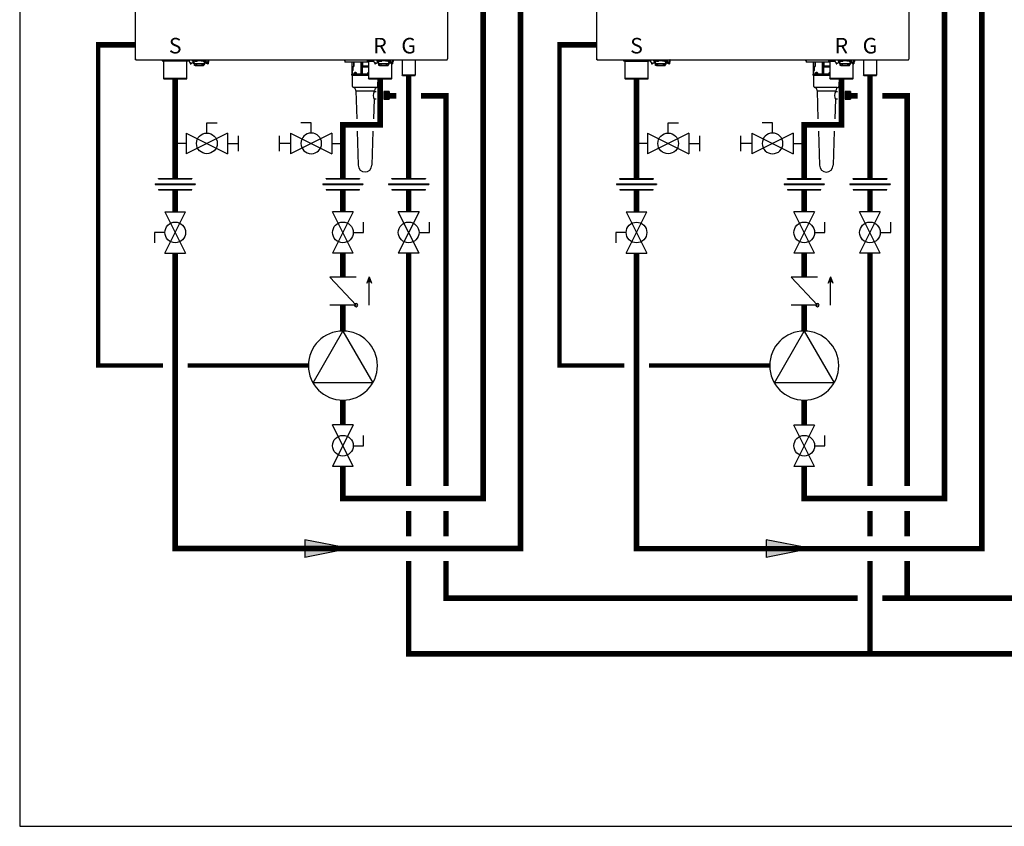
# Model space of a CAD drawing. Units: inches. Extents: x -130 to 107, y -32 to 657.
# Drawn here: x -130 to -51, y -32 to 33 of the extents above; entities that cross this region are included whole.
import ezdxf
from ezdxf.enums import TextEntityAlignment as Align

# ---------------------------------------------------------------- set-up
doc = ezdxf.new("R2010")
doc.units = ezdxf.units.IN
doc.header["$MEASUREMENT"] = 0
doc.linetypes.add('DASHED', pattern=[0.75, 0.5, -0.25])
doc.styles.add('Navien', font='arial.ttf')

# ---------------------------------------------------------------- blocks, each defined once
blk = doc.blocks.new('Union')
at = {"color": 2}
for p, q in [((-0.0672, 0.0457), (0.0672, 0.0457)), ((-0.0672, 0.0437), (-0.0672, 0.0457)), ((-0.0672, 0.0437), (0.0672, 0.0437)), ((0.0672, 0.0457), (0.0672, 0.0437)), ((-0.0806, 0.0238), (0.0806, 0.0238)), ((-0.0806, 0.0238), (-0.0806, 0.0218)), ((-0.0806, 0.0218), (0.0806, 0.0218)), ((-0.0672, 0.002), (0.0672, 0.002)), ((-0.0672, 0.002), (-0.0672, 0)), ((-0.0672, 0), (0.0672, 0)), ((0.0672, 0), (0.0672, 0.002)), ((0.0806, 0.0238), (0.0806, 0.0218))]:
    blk.add_line(p, q, dxfattribs=at)
blk = doc.blocks.new('CHECK VALVE')
h = blk.add_hatch(color=2)
h.dxf.hatch_style = 1
h.paths.add_polyline_path([(0.1135, 0.1061), (0.0896, 0.1148, -0.622204), (0.0896, 0.0974)])
at = {"color": 2}
for p, q in [((0, 0.1061), (0.095, 0.1061)), ((0.1135, 0.1061), (0.0876, 0.1155)), ((0.1135, 0.1061), (0.0876, 0.0967)), ((0, 0.0531), (0, -0.0531)), ((0, 0.0531), (0.1115, -0.0531)), ((0.1115, 0.0531), (0.1115, -0.0531))]:
    blk.add_line(p, q, dxfattribs=at)
blk.add_circle((0, 0.0531), 0.00667, dxfattribs=at)
blk.add_arc((0.0853, 0.1061), 0.00971, 283.7801, 76.2199, dxfattribs=at)
blk = doc.blocks.new('Full-Port Ball Valve')
at = {"color": 2}
for p, q in [((0.0832, 0.0832), (0.0416, 0.0832)), ((0.0832, 0.0416), (0.0832, 0.0832)), ((0, 0.0416), (0, -0.0416)), ((0, 0.0416), (0.1665, -0.0416)), ((0.1665, 0.0416), (0, -0.0416)), ((0.1665, 0.0416), (0.1665, -0.0416))]:
    blk.add_line(p, q, dxfattribs=at)
blk.add_circle((0.0832, 0), 0.0416, dxfattribs=at)
blk = doc.blocks.new('CIRCULATOR')
at = {"color": 2}
for p, q in [((-0.2761, 0), (-0.3455, 0)), ((0.0694, 0), (0, 0))]:
    blk.add_line(p, q, dxfattribs=at)
blk.add_lwpolyline([(-0.2082, -0.1202), (0, 0), (-0.2082, 0.1202)], close=True, dxfattribs=at)
blk.add_circle((-0.1388, 0), 0.1388, dxfattribs=at)
blk = doc.blocks.new('Ball Valve Drain')
at = {"color": 2}
for p, q in [((0.1273, 0.0416), (0.1273, 0.0832)), ((0.1273, 0.0832), (0.1689, 0.0832)), ((0.0441, 0.0416), (0.0441, -0.0416)), ((0.0441, 0.0416), (0.2105, -0.0416)), ((0.2105, 0.0416), (0.0441, -0.0416)), ((0.2105, 0.0416), (0.2105, -0.0416)), ((0.0441, 0), (0, 0)), ((0.2105, 0), (0.2546, 0)), ((0.2546, -0.0308), (0.2546, 0.0308))]:
    blk.add_line(p, q, dxfattribs=at)
blk.add_circle((0.1273, 0), 0.0416, dxfattribs=at)
blk = doc.blocks.new('NFB-C')
for p, q in [((-3.202, 1.62), (-3.202, 34.234)), ((21.898, 34.234), (21.898, 1.62)), ((-3.124, 1.545), (21.819, 1.545)), ((-1.039, 1.545), (-1.039, 1.475)), ((-0.706, 1.455), (-1.02, 1.455)), ((-0.937, 1.431), (-0.914, 1.455)), ((0.937, 1.431), (-0.937, 1.431)), ((-0.937, 1.431), (-0.937, 0.039)), ((0.687, 1.471), (-0.687, 1.471)), ((-0.686, 1.545), (-0.686, 1.475)), ((0.686, 1.545), (0.686, 1.475)), ((1.02, 1.455), (0.706, 1.455)), ((0.937, 1.431), (0.914, 1.455)), ((0.937, 0.039), (0.937, 1.431)), ((1.039, 1.545), (1.039, 1.475)), ((1.211, 1.328), (1.211, 1.24)), ((1.211, 1.24), (1.274, 1.24)), ((1.382, 1.545), (1.382, 1.502)), ((1.461, 1.502), (1.382, 1.502)), ((1.402, 1.438), (1.402, 1.502)), ((1.402, 1.438), (1.445, 1.438)), ((1.431, 1.502), (1.431, 1.475)), ((1.445, 1.377), (1.445, 1.456)), ((1.445, 1.377), (1.508, 1.377)), ((1.608, 1.455), (1.451, 1.455)), ((1.461, 1.502), (1.461, 1.545)), ((1.461, 1.502), (2.402, 1.502)), ((1.508, 1.455), (1.508, 1.377)), ((1.52, 1.394), (1.509, 1.394)), ((1.509, 1.239), (1.509, 1.394)), ((1.509, 1.226), (1.509, 1.239)), ((1.535, 1.239), (1.509, 1.239)), ((1.509, 1.226), (1.539, 1.226)), ((1.52, 1.435), (1.52, 1.455)), ((1.52, 1.38), (1.52, 1.435)), ((1.52, 1.321), (1.52, 1.38)), ((1.52, 1.272), (1.52, 1.321)), ((1.539, 1.157), (1.539, 1.235)), ((1.539, 1.149), (1.578, 1.149)), ((1.539, 1.137), (1.578, 1.137)), ((1.539, 1.098), (1.539, 1.137)), ((1.598, 1.098), (1.539, 1.098)), ((1.578, 1.214), (1.578, 1.149)), ((1.578, 1.149), (1.578, 1.137)), ((1.588, 1.173), (1.588, 1.211)), ((1.588, 1.173), (1.635, 1.173)), ((1.598, 1.098), (1.708, 1.098)), ((1.608, 1.455), (1.765, 1.455)), ((1.635, 1.205), (1.635, 1.173)), ((1.637, 1.253), (2.226, 1.253)), ((2.226, 1.205), (1.637, 1.205)), ((1.727, 1.098), (1.708, 1.098)), ((1.727, 1.196), (1.727, 1.205)), ((1.727, 1.098), (1.727, 1.196)), ((1.727, 1.098), (2.135, 1.098)), ((1.784, 1.475), (1.784, 1.502)), ((2.079, 1.502), (2.079, 1.475)), ((2.255, 1.455), (2.098, 1.455)), ((2.135, 1.196), (2.135, 1.205)), ((2.135, 1.196), (2.135, 1.098)), ((2.155, 1.098), (2.135, 1.098)), ((2.155, 1.098), (2.264, 1.098)), ((2.227, 1.173), (2.227, 1.205)), ((2.274, 1.173), (2.227, 1.173)), ((2.255, 1.455), (2.412, 1.455)), ((2.274, 1.211), (2.274, 1.173)), ((2.323, 1.235), (2.323, 1.157)), ((2.337, 1.251), (2.411, 1.251)), ((2.343, 1.455), (2.343, 1.435)), ((2.343, 1.438), (2.355, 1.438)), ((2.343, 1.435), (2.343, 1.38)), ((2.343, 1.38), (2.343, 1.321)), ((2.355, 1.369), (2.343, 1.369)), ((2.343, 1.321), (2.343, 1.272)), ((2.355, 1.377), (2.355, 1.455)), ((2.355, 1.377), (2.418, 1.377)), ((2.355, 1.377), (2.355, 1.369)), ((2.402, 1.545), (2.402, 1.502)), ((2.481, 1.502), (2.402, 1.502)), ((2.411, 1.377), (2.411, 1.261)), ((2.411, 1.303), (2.413, 1.303)), ((2.411, 1.261), (2.411, 1.251)), ((2.413, 1.303), (2.465, 1.306)), ((2.418, 1.456), (2.418, 1.377)), ((2.418, 1.438), (2.461, 1.438)), ((2.418, 1.372), (2.418, 1.377)), ((2.431, 1.475), (2.431, 1.502)), ((2.443, 1.369), (2.443, 1.438)), ((2.452, 1.306), (2.489, 1.306)), ((2.461, 1.502), (2.461, 1.438)), ((2.481, 1.502), (2.481, 1.545)), ((2.588, 1.24), (2.651, 1.24)), ((2.648, 1.351), (2.648, 1.545)), ((13.635, 1.478), (13.635, 1.357)), ((15.536, 1.357), (13.635, 1.357)), ((14.197, 1.357), (14.197, 0.408)), ((14.278, 0.704), (14.278, 0.953)), ((14.283, 0.953), (14.283, 0.704)), ((14.322, 0.992), (14.337, 0.992)), ((14.328, 1.004), (14.344, 1.004)), ((14.371, 1.031), (14.371, 1.357)), ((14.377, 1.357), (14.377, 1.031)), ((14.949, 1.357), (14.949, 0.408)), ((14.958, 0.408), (14.958, 1.357)), ((15.033, 1.357), (15.033, 0.408)), ((15.046, 1.357), (15.046, 0.408)), ((15.058, 0.704), (15.058, 0.953)), ((15.071, 0.953), (15.058, 0.953)), ((15.067, 1.004), (15.07, 1.004)), ((15.536, 0.953), (15.071, 0.953)), ((15.075, 1.031), (15.075, 1.357)), ((15.087, 1.031), (15.075, 1.031)), ((15.536, 0.992), (15.079, 0.992)), ((15.087, 1.031), (15.087, 1.357)), ((15.536, 1.031), (15.087, 1.031)), ((15.434, 1.545), (15.434, 1.475)), ((15.787, 1.475), (15.434, 1.475)), ((15.768, 1.455), (15.454, 1.455)), ((15.536, 1.431), (15.56, 1.455)), ((15.958, 1.431), (15.536, 1.431)), ((15.536, 1.431), (15.536, 0.039)), ((15.952, 1.471), (15.787, 1.471)), ((16.044, 1.328), (16.044, 1.24)), ((16.044, 1.24), (16.107, 1.24)), ((16.215, 1.545), (16.215, 1.502)), ((16.293, 1.502), (16.215, 1.502)), ((16.234, 1.438), (16.234, 1.502)), ((16.234, 1.438), (16.277, 1.438)), ((16.264, 1.502), (16.264, 1.475)), ((16.277, 1.377), (16.277, 1.456)), ((16.277, 1.377), (16.34, 1.377)), ((16.44, 1.455), (16.284, 1.455)), ((16.293, 1.502), (16.293, 1.545)), ((16.293, 1.502), (17.235, 1.502)), ((16.34, 1.455), (16.34, 1.377)), ((16.352, 1.394), (16.342, 1.394)), ((16.342, 1.239), (16.342, 1.394)), ((16.342, 1.226), (16.342, 1.239)), ((16.367, 1.239), (16.342, 1.239)), ((16.342, 1.226), (16.371, 1.226)), ((16.352, 1.435), (16.352, 1.455)), ((16.352, 1.38), (16.352, 1.435)), ((16.352, 1.321), (16.352, 1.38)), ((16.352, 1.272), (16.352, 1.321)), ((16.371, 1.157), (16.371, 1.235)), ((16.371, 1.137), (16.411, 1.137)), ((16.371, 1.098), (16.371, 1.137)), ((16.43, 1.098), (16.371, 1.098)), ((16.372, 1.149), (16.411, 1.149)), ((16.411, 1.214), (16.411, 1.149)), ((16.411, 1.149), (16.411, 1.137)), ((16.42, 1.173), (16.42, 1.211)), ((16.42, 1.173), (16.467, 1.173)), ((16.43, 1.098), (16.54, 1.098)), ((16.44, 1.455), (16.597, 1.455)), ((16.467, 1.205), (16.467, 1.173)), ((16.47, 1.253), (17.058, 1.253)), ((17.058, 1.205), (16.47, 1.205)), ((16.56, 1.098), (16.54, 1.098)), ((16.56, 1.196), (16.56, 1.205)), ((16.56, 1.098), (16.56, 1.196)), ((16.56, 1.098), (16.968, 1.098)), ((16.617, 1.475), (16.617, 1.502)), ((16.911, 1.502), (16.911, 1.475)), ((17.088, 1.455), (16.931, 1.455)), ((16.968, 1.196), (16.968, 1.205)), ((16.968, 1.196), (16.968, 1.098)), ((16.987, 1.098), (16.968, 1.098)), ((16.987, 1.098), (17.097, 1.098)), ((17.06, 1.173), (17.06, 1.205)), ((17.107, 1.173), (17.06, 1.173)), ((17.088, 1.455), (17.244, 1.455)), ((17.107, 1.211), (17.107, 1.173)), ((17.156, 1.235), (17.156, 1.157)), ((17.17, 1.251), (17.244, 1.251)), ((17.176, 1.455), (17.176, 1.435)), ((17.176, 1.438), (17.187, 1.438)), ((17.176, 1.435), (17.176, 1.38)), ((17.176, 1.38), (17.176, 1.321)), ((17.187, 1.369), (17.176, 1.369)), ((17.176, 1.321), (17.176, 1.272)), ((17.187, 1.377), (17.187, 1.455)), ((17.187, 1.377), (17.25, 1.377)), ((17.187, 1.377), (17.187, 1.369)), ((17.235, 1.545), (17.235, 1.502)), ((17.313, 1.502), (17.235, 1.502)), ((17.244, 1.377), (17.244, 1.261)), ((17.244, 1.303), (17.245, 1.303)), ((17.244, 1.261), (17.244, 1.251)), ((17.245, 1.303), (17.297, 1.306)), ((17.25, 1.456), (17.25, 1.377)), ((17.25, 1.438), (17.293, 1.438)), ((17.25, 1.372), (17.25, 1.377)), ((17.264, 1.475), (17.264, 1.502)), ((17.276, 1.369), (17.276, 1.438)), ((17.285, 1.306), (17.321, 1.306)), ((17.293, 1.502), (17.293, 1.438)), ((17.313, 1.502), (17.313, 1.545)), ((17.411, 0.039), (17.411, 1.271)), ((17.421, 1.24), (17.483, 1.24)), ((17.48, 1.351), (17.48, 1.545)), ((17.483, 1.328), (17.483, 1.24)), ((17.548, 1.545), (17.879, 1.545)), ((18.195, 1.545), (18.249, 1.545)), ((18.249, 1.545), (18.249, 0.311)), ((19.3, 1.545), (19.3, 0.311)), ((-0.898, 0), (-0.937, 0.039)), ((0.937, 0.039), (-0.937, 0.039)), ((0.898, 0), (-0.898, 0)), ((0.898, 0), (0.937, 0.039)), ((14.188, 0.396), (14.188, 0.318)), ((14.938, 0.396), (14.188, 0.396)), ((14.995, 0.318), (14.188, 0.318)), ((14.197, 0.408), (14.207, 0.408)), ((14.207, 0.408), (14.216, 0.408)), ((14.224, 0.416), (14.224, 0.617)), ((14.228, 0.617), (14.228, 0.416)), ((14.271, 0.676), (14.239, 0.644)), ((14.958, 0.396), (14.958, 0.408)), ((14.958, 0.396), (14.995, 0.396)), ((14.995, 0.396), (14.995, 0.318)), ((14.995, 0.318), (15.536, 0.318)), ((15.046, 0.408), (15.033, 0.408)), ((15.047, 0.408), (15.046, 0.408)), ((15.049, 0.617), (15.049, 0.416)), ((15.049, 0.416), (15.062, 0.416)), ((15.536, 0.396), (15.053, 0.396)), ((15.062, 0.416), (15.536, 0.416)), ((17.411, 0.039), (15.536, 0.039)), ((15.576, 0), (15.536, 0.039)), ((17.372, 0), (15.576, 0)), ((17.372, 0), (17.411, 0.039)), ((18.288, 0.272), (18.249, 0.311)), ((19.261, 0.271), (19.3, 0.311))]:
    blk.add_line(p, q)
at = {"flags": 128}
for points in [[(1.52, 1.321), (1.522, 1.307), (1.529, 1.295), (1.539, 1.283), (1.554, 1.273), (1.572, 1.264), (1.592, 1.258), (1.614, 1.254), (1.637, 1.253)], [(1.637, 1.205), (1.614, 1.206), (1.592, 1.21), (1.572, 1.216), (1.554, 1.225), (1.539, 1.235), (1.529, 1.247), (1.522, 1.259), (1.52, 1.272)], [(2.226, 1.253), (2.249, 1.254), (2.271, 1.258), (2.291, 1.264), (2.309, 1.273), (2.323, 1.283), (2.334, 1.295), (2.341, 1.307), (2.343, 1.321)], [(2.343, 1.272), (2.341, 1.259), (2.334, 1.247), (2.323, 1.235), (2.309, 1.225), (2.291, 1.216), (2.271, 1.21), (2.249, 1.206), (2.226, 1.205)], [(2.65, 1.328), (2.65, 1.265), (2.65, 1.25), (2.651, 1.241), (2.651, 1.241), (2.651, 1.248), (2.651, 1.262), (2.651, 1.282), (2.651, 1.289)], [(16.352, 1.321), (16.354, 1.307), (16.361, 1.295), (16.372, 1.283), (16.387, 1.273), (16.404, 1.264), (16.425, 1.258), (16.447, 1.254), (16.47, 1.253)], [(16.47, 1.205), (16.447, 1.206), (16.425, 1.21), (16.404, 1.216), (16.387, 1.225), (16.372, 1.235), (16.361, 1.247), (16.354, 1.259), (16.352, 1.272)], [(17.058, 1.253), (17.081, 1.254), (17.103, 1.258), (17.123, 1.264), (17.141, 1.273), (17.156, 1.283), (17.167, 1.295), (17.174, 1.307), (17.176, 1.321)], [(17.176, 1.272), (17.174, 1.259), (17.167, 1.247), (17.156, 1.235), (17.141, 1.225), (17.123, 1.216), (17.103, 1.21), (17.081, 1.206), (17.058, 1.205)], [(14.238, 0.653), (14.256, 0.67), (14.27, 0.685)], [(15.051, 0.653), (15.054, 0.67), (15.057, 0.685)], [(19.3, 0.311), (19.293, 0.311), (19.271, 0.311), (19.236, 0.311), (19.189, 0.311), (19.13, 0.311), (19.062, 0.311), (18.985, 0.311), (18.903, 0.311), (18.818, 0.311), (18.731, 0.311), (18.645, 0.311), (18.563, 0.311), (18.487, 0.311), (18.418, 0.311), (18.359, 0.311), (18.312, 0.311), (18.277, 0.311), (18.256, 0.311), (18.249, 0.311)], [(19.261, 0.271), (19.253, 0.271), (19.231, 0.271), (19.195, 0.271), (19.147, 0.271), (19.087, 0.271), (19.017, 0.271), (18.941, 0.271), (18.859, 0.271), (18.774, 0.271), (18.69, 0.271), (18.608, 0.271), (18.531, 0.271), (18.462, 0.271), (18.402, 0.272), (18.353, 0.272), (18.317, 0.272), (18.295, 0.272), (18.288, 0.272)]]:
    blk.add_lwpolyline(points, dxfattribs=at)
for centre, radius, start, end in [((-3.143, 1.62), 0.0588, 180, 205.41468), ((-3.124, 1.624), 0.0784, 201.0837, 270), ((21.819, 1.624), 0.0784, 270, 338.91974), ((21.839, 1.62), 0.0588, 334.58532, 0), ((-1.02, 1.475), 0.0196, 180, 270), ((-0.706, 1.475), 0.0196, 270, 0), ((0.706, 1.475), 0.0196, 180, 270), ((1.02, 1.475), 0.0196, 270, 0), ((1.451, 1.475), 0.0196, 180, 270), ((1.765, 1.475), 0.0196, 270, 0), ((2.098, 1.475), 0.0196, 180, 270), ((2.264, 1.157), 0.0588, 270, 340.52878), ((2.412, 1.475), 0.0196, 270, 0), ((2.438, 1.46), 0.0903, 256.66189, 273.17729), ((2.483, 0.657), 0.714, 76.66276, 93.18002), ((2.724, 1.356), 0.276, 177.07118, 190.29764), ((13.49, 1.447), 0.11, 39.91621, 63.23449), ((13.671, 1.598), 0.125, 219.91621, 253.69085), ((14.322, 0.953), 0.0392, 90, 180), ((14.337, 1.031), 0.0392, 270, 0), ((15.079, 1.004), 0.0117, 179.56243, 269.56004), ((15.082, 1.004), 0.0117, 179.56651, 269.55885), ((15.454, 1.475), 0.0196, 180, 270), ((15.768, 1.475), 0.0196, 270, 0), ((16.284, 1.475), 0.0196, 180, 270), ((16.597, 1.475), 0.0196, 270, 0), ((16.931, 1.475), 0.0196, 180, 270), ((17.097, 1.157), 0.0588, 270, 340.52878), ((17.244, 1.475), 0.0196, 270, 0), ((17.271, 1.46), 0.0903, 256.66189, 273.17729), ((17.315, 0.657), 0.714, 76.66276, 93.18002), ((17.557, 1.356), 0.276, 177.07118, 190.29764), ((14.189, 0.405), 0.0187, 331.51749, 8.77973), ((14.208, 0.416), 0.0196, 270, 0), ((14.267, 0.617), 0.0392, 135, 180), ((14.243, 0.704), 0.0392, 315, 0), ((14.937, 0.408), 0.0118, 270, 0), ((15.057, 0.408), 0.0117, 179.56686, 269.5585), ((15.059, 0.408), 0.0117, 179.56686, 269.5585)]:
    blk.add_arc(centre, radius, start, end)
for points, knots in [([(1.135, 1.545), (1.129, 1.533), (1.121, 1.503), (1.117, 1.455), (1.131, 1.405), (1.159, 1.363), (1.189, 1.338), (1.207, 1.328), (1.211, 1.326)], [0.0413819, 0.0413819, 0.0413819, 0.0413819, 0.1295104, 0.2410124, 0.3513433, 0.4629588, 0.5734046, 0.6018072, 0.6018072, 0.6018072, 0.6018072]), ([(1.211, 1.328), (1.212, 1.327), (1.213, 1.326), (1.214, 1.325), (1.214, 1.325), (1.214, 1.325), (1.214, 1.325), (1.214, 1.325), (1.227, 1.312), (1.262, 1.298), (1.316, 1.29), (1.369, 1.301), (1.415, 1.327), (1.436, 1.353), (1.445, 1.366), (1.448, 1.37), (1.451, 1.374), (1.454, 1.377)], [-0.016816, -0.016816, -0.016816, -0.016816, 0, 0, 0, 0, 0, 0, 0.001097, 0.207909, 0.414571, 0.621615, 0.827799, 1, 1, 1, 1.056328, 1.056328, 1.056328, 1.056328]), ([(1.273, 1.24), (1.273, 1.24), (1.273, 1.24), (1.273, 1.246), (1.273, 1.258), (1.273, 1.276), (1.273, 1.289), (1.273, 1.294), (1.273, 1.295), (1.273, 1.297), (1.273, 1.298)], [0, 0, 0, 0, 0.121561, 0.28462, 0.572194, 0.810741, 1, 1, 1, 1.037321, 1.037321, 1.037321, 1.037321]), ([(1.539, 1.157), (1.539, 1.155), (1.539, 1.15), (1.539, 1.149), (1.539, 1.149)], [0, 0, 0, 0, 0.500037, 1, 1, 1, 1]), ([(2.32, 1.137), (2.32, 1.139), (2.321, 1.141), (2.322, 1.144), (2.322, 1.146), (2.323, 1.148), (2.323, 1.149), (2.323, 1.149), (2.323, 1.149)], [0, 0, 0, 0, 0.254337, 0.38169, 0.509161, 0.73805, 0.864942, 1, 1, 1, 1]), ([(2.323, 1.157), (2.323, 1.155), (2.323, 1.15), (2.323, 1.149), (2.323, 1.149)], [0, 0, 0, 0, 0.497746, 1, 1, 1, 1]), ([(2.489, 1.306), (2.49, 1.306), (2.504, 1.299), (2.531, 1.294), (2.569, 1.293), (2.606, 1.302), (2.638, 1.318), (2.666, 1.341), (2.691, 1.371), (2.711, 1.414), (2.717, 1.462), (2.71, 1.505), (2.701, 1.531), (2.693, 1.543), (2.692, 1.545)], [0.0063922, 0.0063922, 0.0063922, 0.0063922, 0.0200715, 0.110338, 0.1986013, 0.2851076, 0.3684864, 0.4481338, 0.5305275, 0.637828, 0.7741952, 0.8535517, 0.9395036, 0.9557876, 0.9557876, 0.9557876, 0.9557876]), ([(2.491, 1.305), (2.494, 1.303), (2.496, 1.301), (2.499, 1.298), (2.501, 1.297), (2.513, 1.287), (2.538, 1.277), (2.562, 1.273), (2.574, 1.271), (2.579, 1.271), (2.584, 1.27), (2.589, 1.269)], [-0.139933, -0.139933, -0.139933, -0.139933, 0, 0, 0, 0.079427, 0.559641, 1, 1, 1, 1.184893, 1.184893, 1.184893, 1.184893]), ([(2.589, 1.271), (2.589, 1.269), (2.589, 1.261), (2.589, 1.249), (2.589, 1.241), (2.589, 1.24), (2.589, 1.24)], [0, 0, 0, 0, 0.156797, 0.418014, 0.782885, 1, 1, 1, 1]), ([(14.278, 0.953), (14.279, 0.96), (14.281, 0.975), (14.294, 0.992), (14.311, 1.002), (14.322, 1.003), (14.328, 1.004)], [0, 0, 0, 0, 0.277872, 0.558475, 0.780669, 1, 1, 1, 1]), ([(14.344, 1.004), (14.348, 1.005), (14.356, 1.006), (14.365, 1.013), (14.37, 1.022), (14.37, 1.028), (14.371, 1.031)], [0, 0, 0, 0, 0.279856, 0.559905, 0.780231, 1, 1, 1, 1]), ([(15.058, 0.953), (15.058, 0.96), (15.059, 0.975), (15.061, 0.992), (15.064, 1.002), (15.066, 1.003), (15.067, 1.004)], [0, 0, 0, 0, 0.277874, 0.558479, 0.78067, 1, 1, 1, 1]), ([(15.07, 1.004), (15.071, 1.005), (15.072, 1.006), (15.074, 1.013), (15.075, 1.022), (15.075, 1.028), (15.075, 1.031)], [0, 0, 0, 0, 0.279854, 0.559907, 0.780235, 1, 1, 1, 1]), ([(15.071, 0.953), (15.071, 0.958), (15.071, 0.966), (15.072, 0.975), (15.074, 0.982), (15.075, 0.988), (15.077, 0.992), (15.078, 0.992), (15.079, 0.992)], [0, 0, 0, 0, 0.244091, 0.370204, 0.498716, 0.721232, 0.853699, 1, 1, 1, 1]), ([(15.081, 0.992), (15.082, 0.992), (15.083, 0.993), (15.084, 0.995), (15.084, 0.997)], [0, 0, 0, 0, 0.541921, 1, 1, 1, 1]), ([(15.084, 0.997), (15.085, 0.999), (15.086, 1.002), (15.086, 1.01), (15.087, 1.019), (15.087, 1.026), (15.087, 1.031)], [0, 0, 0, 0, 0.285393, 0.47321, 0.65517, 1, 1, 1, 1]), ([(15.968, 1.545), (15.961, 1.533), (15.953, 1.503), (15.95, 1.455), (15.964, 1.405), (15.991, 1.363), (16.021, 1.338), (16.04, 1.328), (16.044, 1.326)], [0.0413819, 0.0413819, 0.0413819, 0.0413819, 0.1295104, 0.2410124, 0.3513433, 0.4629588, 0.5734046, 0.6018072, 0.6018072, 0.6018072, 0.6018072]), ([(16.044, 1.328), (16.045, 1.327), (16.046, 1.326), (16.047, 1.325), (16.047, 1.325), (16.047, 1.325), (16.047, 1.325), (16.047, 1.325), (16.059, 1.312), (16.095, 1.298), (16.148, 1.29), (16.202, 1.301), (16.248, 1.327), (16.268, 1.353), (16.277, 1.366), (16.28, 1.37), (16.283, 1.374), (16.287, 1.377)], [-0.016816, -0.016816, -0.016816, -0.016816, 0, 0, 0, 0, 0, 0, 0.001097, 0.207909, 0.414571, 0.621615, 0.827799, 1, 1, 1, 1.056328, 1.056328, 1.056328, 1.056328]), ([(16.106, 1.24), (16.106, 1.24), (16.106, 1.24), (16.106, 1.246), (16.106, 1.258), (16.106, 1.276), (16.106, 1.289), (16.106, 1.294), (16.106, 1.295), (16.106, 1.297), (16.106, 1.298)], [0, 0, 0, 0, 0.121561, 0.28462, 0.572194, 0.810741, 1, 1, 1, 1.037321, 1.037321, 1.037321, 1.037321]), ([(16.371, 1.157), (16.372, 1.155), (16.372, 1.15), (16.372, 1.149), (16.372, 1.149)], [0, 0, 0, 0, 0.500037, 1, 1, 1, 1]), ([(17.152, 1.137), (17.153, 1.139), (17.154, 1.141), (17.154, 1.144), (17.155, 1.146), (17.155, 1.148), (17.155, 1.149), (17.155, 1.149), (17.155, 1.149)], [0, 0, 0, 0, 0.254337, 0.38169, 0.509161, 0.73805, 0.864942, 1, 1, 1, 1]), ([(17.156, 1.157), (17.156, 1.155), (17.155, 1.15), (17.155, 1.149), (17.155, 1.149)], [0, 0, 0, 0, 0.497746, 1, 1, 1, 1]), ([(17.321, 1.306), (17.323, 1.306), (17.336, 1.299), (17.364, 1.294), (17.402, 1.293), (17.438, 1.302), (17.471, 1.318), (17.499, 1.341), (17.523, 1.371), (17.544, 1.414), (17.55, 1.462), (17.543, 1.505), (17.534, 1.531), (17.526, 1.543), (17.525, 1.545)], [0.0063922, 0.0063922, 0.0063922, 0.0063922, 0.0200715, 0.110338, 0.1986013, 0.2851076, 0.3684864, 0.4481338, 0.5305275, 0.637828, 0.7741952, 0.8535517, 0.9395036, 0.9557876, 0.9557876, 0.9557876, 0.9557876]), ([(17.323, 1.305), (17.326, 1.303), (17.329, 1.301), (17.332, 1.298), (17.334, 1.297), (17.345, 1.287), (17.371, 1.277), (17.395, 1.273), (17.407, 1.271), (17.411, 1.271), (17.416, 1.27), (17.421, 1.269)], [-0.139933, -0.139933, -0.139933, -0.139933, 0, 0, 0, 0.079427, 0.559641, 1, 1, 1, 1.184893, 1.184893, 1.184893, 1.184893]), ([(17.421, 1.269), (17.421, 1.267), (17.421, 1.26), (17.421, 1.249), (17.421, 1.241), (17.421, 1.24), (17.421, 1.24), (17.421, 1.24), (17.421, 1.24), (17.421, 1.24)], [0.0411228, 0.0411228, 0.0411228, 0.0411228, 0.1567971, 0.4180135, 0.782885, 1, 1, 1, 1.0094, 1.0094, 1.0094, 1.0094]), ([(14.216, 0.408), (14.217, 0.408), (14.219, 0.408), (14.221, 0.41), (14.223, 0.412), (14.223, 0.414), (14.224, 0.415), (14.224, 0.416)], [0, 0, 0, 0, 0.229177, 0.489668, 0.647829, 0.81388, 1, 1, 1, 1]), ([(14.224, 0.617), (14.225, 0.624), (14.226, 0.638), (14.235, 0.648), (14.238, 0.653)], [0, 0, 0, 0, 0.559229, 1, 1, 1, 1]), ([(14.27, 0.685), (14.272, 0.688), (14.277, 0.694), (14.278, 0.701), (14.278, 0.704)], [0, 0, 0, 0, 0.5595649, 1, 1, 1, 1]), ([(14.414, 0.49), (14.414, 0.495), (14.414, 0.504), (14.419, 0.517), (14.425, 0.529), (14.438, 0.543), (14.46, 0.553), (14.488, 0.554), (14.515, 0.545), (14.537, 0.531), (14.55, 0.515), (14.556, 0.501), (14.556, 0.494), (14.557, 0.49)], [0, 0, 0, 0, 0.051469, 0.105649, 0.165262, 0.230957, 0.385431, 0.551553, 0.700409, 0.82126, 0.917436, 0.960368, 1, 1, 1, 1]), ([(14.557, 0.49), (14.556, 0.487), (14.556, 0.479), (14.55, 0.465), (14.536, 0.449), (14.514, 0.435), (14.487, 0.427), (14.459, 0.427), (14.437, 0.438), (14.425, 0.452), (14.418, 0.463), (14.414, 0.476), (14.414, 0.486), (14.414, 0.49)], [0, 0, 0, 0, 0.039858, 0.082967, 0.181833, 0.303175, 0.454098, 0.619904, 0.772521, 0.837733, 0.896033, 0.949053, 1, 1, 1, 1]), ([(15.053, 0.396), (15.051, 0.396), (15.048, 0.397), (15.04, 0.4), (15.036, 0.405), (15.033, 0.408)], [0, 0, 0, 0, 0.217634, 0.458107, 1, 1, 1, 1]), ([(15.049, 0.416), (15.049, 0.415), (15.049, 0.413), (15.049, 0.412), (15.048, 0.41), (15.048, 0.409), (15.048, 0.408), (15.048, 0.408), (15.047, 0.408)], [0, 0, 0, 0, 0.1894883, 0.3528599, 0.4914862, 0.6116636, 0.7910249, 1, 1, 1, 1]), ([(15.049, 0.617), (15.049, 0.624), (15.049, 0.638), (15.051, 0.648), (15.051, 0.653)], [0, 0, 0, 0, 0.559229, 1, 1, 1, 1]), ([(15.057, 0.685), (15.057, 0.688), (15.058, 0.694), (15.058, 0.701), (15.058, 0.704)], [0, 0, 0, 0, 0.5595655, 1, 1, 1, 1]), ([(15.061, 0.401), (15.06, 0.4), (15.06, 0.398), (15.06, 0.396), (15.059, 0.396), (15.059, 0.396)], [0, 0, 0, 0, 0.313093, 0.646412, 1, 1, 1, 1]), ([(15.062, 0.416), (15.062, 0.414), (15.062, 0.409), (15.061, 0.404), (15.061, 0.402), (15.061, 0.401)], [0, 0, 0, 0, 0.3516256, 0.767175, 1, 1, 1, 1]), ([(15.493, 0.49), (15.493, 0.494), (15.494, 0.501), (15.501, 0.515), (15.515, 0.53), (15.53, 0.536), (15.536, 0.539)], [0, 0, 0, 0, 0.147301, 0.306615, 0.666368, 1, 1, 1, 1]), ([(15.536, 0.441), (15.53, 0.444), (15.515, 0.451), (15.501, 0.465), (15.494, 0.479), (15.493, 0.487), (15.493, 0.49)], [0, 0, 0, 0, 0.330968, 0.69283, 0.852708, 1, 1, 1, 1])]:
    blk.add_open_spline(points, degree=3, knots=knots)
at = {"style": 'Navien'}
for s, p in [('S', (0, 2.691)), ('R', (16.474, 2.691)), ('G', (18.774, 2.691))]:
    blk.add_text(s, height=1.25, dxfattribs=at).set_placement(p, align=Align.MIDDLE_CENTER)
blk = doc.blocks.new('Condensate Trap')
for p, q in [((-1, 0), (0.02, 0)), ((-1, -0.92), (-1, 0)), ((1, -0.568), (1, -0.92)), ((-0.883, -1), (-0.92, -1)), ((0.883, -1), (-0.883, -1)), ((-0.807, -1.057), (-0.75, -1.25)), ((-0.75, -1.25), (0.75, -1.25)), ((-0.75, -1.25), (-0.672, -3.5)), ((0.75, -1.25), (0.748, -1.313)), ((0.748, -1.313), (0.908, -1.313)), ((0.807, -1.057), (0.75, -1.25)), ((0.883, -1), (0.92, -1)), ((1.952, -1.313), (1.508, -1.313)), ((1.523, -1.314), (1.512, -1.938)), ((1.553, -1.314), (1.542, -1.938)), ((1.583, -1.314), (1.572, -1.938)), ((1.613, -1.314), (1.602, -1.938)), ((1.643, -1.314), (1.632, -1.938)), ((1.673, -1.314), (1.662, -1.938)), ((1.703, -1.314), (1.692, -1.938)), ((1.733, -1.314), (1.722, -1.938)), ((1.763, -1.314), (1.752, -1.938)), ((1.793, -1.314), (1.782, -1.938)), ((1.823, -1.314), (1.812, -1.938)), ((1.853, -1.314), (1.842, -1.938)), ((1.883, -1.314), (1.872, -1.938)), ((1.913, -1.314), (1.902, -1.938)), ((1.943, -1.314), (1.932, -1.938)), ((1.952, -1.938), (1.952, -1.313)), ((0.726, -1.938), (0.671, -3.5)), ((0.908, -1.938), (0.726, -1.938)), ((1.508, -1.938), (1.952, -1.938)), ((-0.637, -4.5), (-0.541, -7.246)), ((0.636, -4.5), (0.54, -7.246))]:
    blk.add_line(p, q)
for centre, radius, start, end in [((-0.92, -0.92), 0.08, 179.998, 269.998), ((-0.883, -1.08), 0.08, 16.38754, 89.998), ((1.339, -1.647), 0.679, 150.56966, 205.42634), ((0.883, -1.08), 0.08, 89.998, 163.60846), ((0.92, -0.92), 0.08, 269.998, 359.998), ((0, -7.246), 0.541, 179.998, 359.998)]:
    blk.add_arc(centre, radius, start, end)
blk = doc.blocks.new('Flow')
at = {"color": 2}
for p, q in [((0, 0), (0.1813, 0.0356)), ((0, 0), (0.1813, -0.0356)), ((0.1813, -0.0356), (0.1813, 0.0356))]:
    blk.add_line(p, q, dxfattribs=at)
blk.add_solid([(0, 0), (0.1813, 0.0356), (0.1813, -0.0356)], dxfattribs=at)

msp = doc.modelspace()

# ---------------------------------------------------------------- linework, layer by layer
for p, q in [((-120.687, 29.515), (-120.687, 32.515)), ((-83.587, 29.513), (-83.587, 32.513)), ((-103.219, 28.286), (-102.198, 28.286)), ((-66.119, 28.285), (-65.098, 28.285))]:
    msp.add_line(p, q)
at = {"const_width": 0.45}
for points in [[(-117.485, 13.972), (-117.485, -9.794), (-89.71, -9.794), (-89.71, 79.814), (-18.027, 79.814), (-18.027, 94), (-12.027, 94)], [(-27.027, 94), (-92.71, 94), (-92.71, -5.76), (-103.998, -5.76), (-103.998, -3.18)], [(-80.385, 13.971), (-80.385, -9.796), (-52.61, -9.796), (-52.61, 76.814), (-15.027, 76.814), (-15.027, 91), (-12.027, 91)], [(-55.61, 78.814), (-55.61, -5.762), (-66.898, -5.762), (-66.898, -3.181)], [(-117.485, 27.969), (-117.485, 19.976)], [(-101.011, 27.969), (-101.011, 24.286), (-103.998, 24.286), (-103.998, 19.976)], [(-98.709, 28.24), (-98.71, 19.976)], [(-80.385, 27.968), (-80.385, 19.975)], [(-63.911, 27.967), (-63.911, 24.285), (-66.898, 24.285), (-66.898, 19.974)], [(-61.609, 28.239), (-61.61, 19.974)], [(-100.267, 26.625), (-99.71, 26.625)], [(-97.71, 26.625), (-95.71, 26.625), (-95.71, -4.76)], [(-63.167, 26.624), (-62.61, 26.624)], [(-60.61, 26.624), (-58.61, 26.623), (-58.61, -4.762)], [(-117.485, 19.063), (-117.485, 17.302)], [(-103.998, 17.302), (-103.998, 19.062)], [(-98.71, 17.301), (-98.71, 19.062)], [(-80.385, 19.061), (-80.385, 17.301)], [(-66.898, 17.3), (-66.898, 19.061)], [(-61.61, 17.3), (-61.61, 19.06)], [(-103.998, 13.972), (-103.998, 12.028)], [(-98.71, 13.971), (-98.71, -4.76)], [(-66.898, 13.971), (-66.898, 12.027)], [(-61.61, 13.97), (-61.61, -4.762)], [(-103.998, 7.702), (-103.998, 9.799)], [(-66.898, 7.701), (-66.898, 9.798)], [(-103.998, 0.15), (-103.998, 2.15)], [(-66.898, 0.149), (-66.898, 2.149)], [(-98.71, -6.76), (-98.71, -8.794)], [(-95.71, -6.76), (-95.71, -8.792)], [(-61.61, -6.762), (-61.61, -8.796)], [(-58.61, -6.762), (-58.61, -8.794)], [(28.36, -18.257), (-98.71, -18.257), (-98.71, -10.794)], [(-62.61, -13.788), (-95.71, -13.788), (-95.71, -10.796)], [(-61.61, -18.257), (-61.61, -10.793)], [(-58.61, -13.788), (-58.61, -10.795)], [(-25.51, -13.788), (-60.61, -13.788)]]:
    msp.add_lwpolyline(points, dxfattribs=at)
at = {"color": 2, "linetype": 'DASHED', "ltscale": 0.1}
for points in [[(-118.475, 4.926, 0.35, 0.35, 0), (-123.689, 4.926, 0.35, 0.35, 0), (-123.689, 30.734, 0.45, 0.45, 0), (-120.687, 30.734, 0.45, 0.45, 0)], [(-81.375, 4.925, 0.35, 0.35, 0), (-86.589, 4.925, 0.35, 0.35, 0), (-86.589, 30.732, 0.45, 0.45, 0), (-83.587, 30.732, 0.45, 0.45, 0)]]:
    msp.add_lwpolyline(points, format="xyseb", dxfattribs=at)
at = {"color": 2, "linetype": 'DASHED', "ltscale": 0.1, "const_width": 0.35}
for points in [[(-106.774, 4.926), (-116.485, 4.926)], [(-69.674, 4.925), (-79.385, 4.925)]]:
    msp.add_lwpolyline(points, dxfattribs=at)
at = {"layer": 'Defpoints'}
msp.add_lwpolyline([(-129.992, -32.128), (106.508, -32.128), (106.508, 131.509), (-129.992, 131.509)], close=True, dxfattribs=at)

# ---------------------------------------------------------------- block references
at = {"rotation": 359.998}
for p in [(-117.485, 27.969), (-80.385, 27.968)]:
    msp.add_blockref('NFB-C', p, dxfattribs=at)
for p in [(-102.219, 28.286), (-65.119, 28.285)]:
    msp.add_blockref('Condensate Trap', p)
at = {"yscale": 20, "zscale": 20}
for name, p, xscale, rotation in [('Ball Valve Drain', (-117.485, 22.798), 20, 359.998), ('Ball Valve Drain', (-103.998, 22.798), -20, 359.998), ('Ball Valve Drain', (-80.385, 22.797), 20, 359.998), ('Ball Valve Drain', (-66.898, 22.796), -20, 359.998), ('Full-Port Ball Valve', (-117.485, 13.972), 20, 89.99999), ('Full-Port Ball Valve', (-103.998, 17.302), 20, 269.99999), ('Full-Port Ball Valve', (-98.71, 17.301), 20, 269.99999), ('Full-Port Ball Valve', (-80.385, 13.971), 20, 89.99999), ('Full-Port Ball Valve', (-66.898, 17.3), 20, 269.99999), ('Full-Port Ball Valve', (-61.61, 17.3), 20, 269.99999), ('CHECK VALVE', (-103.998, 9.799), -20, 269.99999), ('CHECK VALVE', (-66.898, 9.798), -20, 269.99999), ('CIRCULATOR', (-103.998, 7.702), -20, 269.99999), ('CIRCULATOR', (-66.898, 7.701), -20, 269.99999), ('Full-Port Ball Valve', (-103.998, 0.15), 20, 269.99999), ('Full-Port Ball Valve', (-66.898, 0.149), 20, 269.99999), ('Flow', (-103.436, -9.796), 20, 180), ('Flow', (-66.336, -9.796), 20, 180)]:
    msp.add_blockref(name, p, dxfattribs=dict(at, xscale=xscale, rotation=rotation))
at = {"xscale": 20, "yscale": 20, "zscale": 20}
for p in [(-117.485, 19.063), (-103.998, 19.062), (-98.71, 19.062), (-80.385, 19.061), (-66.898, 19.061), (-61.61, 19.06)]:
    msp.add_blockref('Union', p, dxfattribs=at)

doc.saveas('drawing.dxf')
